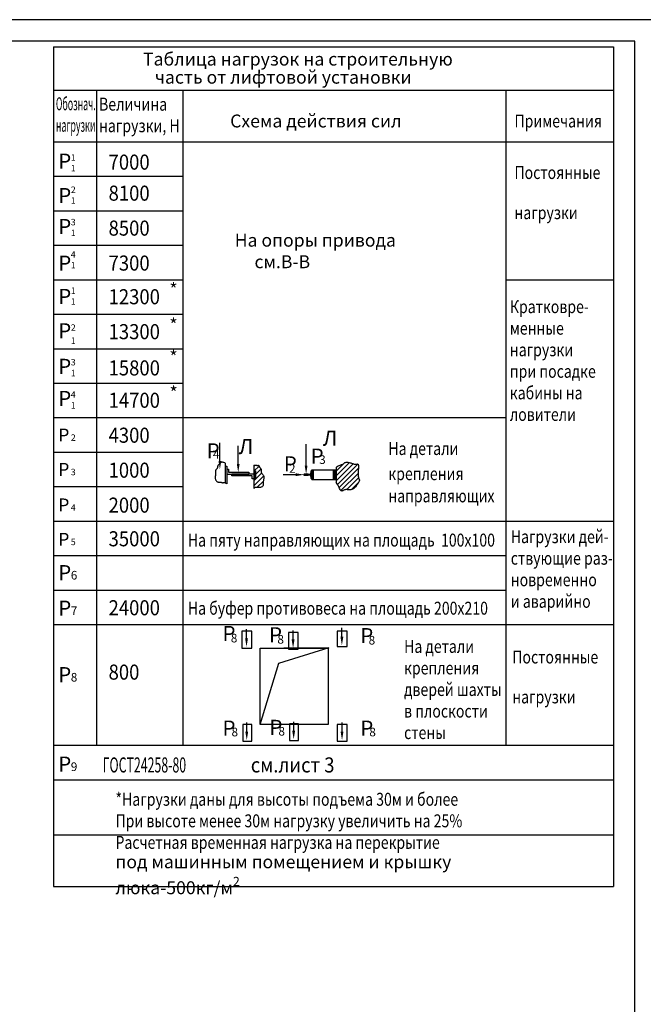
# Model space of a CAD drawing. Extents: x 0 to 1782, y -420 to 420.
# Drawn here: x 446 to 591, y 192 to 420 of the extents above; entities that cross this region are included whole.
import ezdxf
from ezdxf.enums import TextEntityAlignment as Align

# ---------------------------------------------------------------- set-up
doc = ezdxf.new("R2010")
doc.units = 0
doc.header["$LTSCALE"] = 4
doc.linetypes.add('CENTER', pattern=[2, 1.25, -0.25, 0.25, -0.25])
doc.layers.get('0').update_dxf_attribs({"linetype": 'CONTINUOUS'})
doc.layers.add('1', color=8, linetype='CONTINUOUS')
doc.styles.add('GOST', font='GOST_A (SAPR LM).ttf', dxfattribs={"width": 0.8})
doc.styles.add('MATER', font='GOST_A (SAPR LM)_0.ttf', dxfattribs={"width": 0.5, "height": 3})
doc.styles.get("Standard").update_dxf_attribs({"font": 'GOST_A (SAPR LM)_0.ttf', "width": 0.8})

# ---------------------------------------------------------------- blocks, each defined once
blk = doc.blocks.new('A2')
at = {"color": 1, "linetype": 'Continuous'}
blk.add_line((594, 420.14), (0, 420.14), dxfattribs=at)
at = {"linetype": 'Continuous'}
for p, q in [((589, 415.14), (20, 415.14)), ((589, 5.14), (589, 415.14))]:
    blk.add_line(p, q, dxfattribs=at)
at = {"color": 5, "linetype": 'Continuous', "style": 'GOST', "width": 0.9}
blk.add_attdef('НОМЕР(ВЕРХНИЙ)', text='', height=6, rotation=180, dxfattribs=at).set_placement((56.14, 411.25), align=Align.CENTER)
at = {"color": 5, "linetype": 'Continuous', "style": 'GOST'}
blk.add_attdef('НОМЕР(НИЖНИЙ)', text='', height=6, dxfattribs=at).set_placement((528.19, 48.87), align=Align.CENTER)
at = {"color": 5, "linetype": 'Continuous', "style": 'GOST', "width": 0.85}
for tag, p in [('НАЗВАНИЕ1', (470.57, 37.06)), ('НАЗВАНИЕ2', (470.57, 29.85))]:
    blk.add_attdef(tag, p, '', height=6, dxfattribs=at)
at = {"color": 3, "linetype": 'Continuous', "style": 'GOST'}
for tag, width, p, p2 in [('РАЗРАБОТАЛ', 0.819856, (421.65, 30.87), (442.97, 30.87)), ('ПРОВЕРИЛ', 1.107338, (421.9, 25.81), (443.21, 25.81)), ('Т контроль', 0.932733, (421.9, 21.48), (443.21, 21.48)), ('Э. метр', 1.366116, (421.41, 16.09), (442.73, 16.09)), ('НКОНТРОЛ', 1.093142, (421.78, 10.92), (443.1, 10.92)), ('УТВЕРДИЛ', 1.093142, (421.17, 6.01), (442.48, 6.01))]:
    blk.add_attdef(tag, text='', height=3.5, dxfattribs=dict(at, width=width)).set_placement(p, p2, align=Align.FIT)
at = {"color": 3, "linetype": 'Continuous', "style": 'GOST', "width": 0.85}
blk.add_attdef('МАССА', text='', height=3.5, dxfattribs=at).set_placement((562.19, 30.91), align=Align.CENTER)
at = {"color": 3, "linetype": 'Continuous', "style": 'GOST'}
blk.add_attdef('МАСШТАБ', text='', height=3.5, dxfattribs=at).set_placement((580.21, 30.84), align=Align.CENTER)
for tag, p in [('ЛИСТ', (553.69, 21.25)), ('ЛИСТОВ', (582.69, 21.26))]:
    blk.add_attdef(tag, p, '', height=3.5, dxfattribs=at)
at = {"color": 3, "style": 'MATER', "width": 0.5}
for tag, p in [('ГОСТ(ВЕРХНИЙ)', (484.56, 13.69)), ('МАТЕРИАЛ', (469.99, 12.46)), ('ГОСТ(НИЖНИЙ)', (484.56, 9.53))]:
    blk.add_attdef(tag, p, '', height=3, dxfattribs=at)
at = {"color": 3, "linetype": 'Continuous', "width": 0.8}
blk.add_attdef('FULPATH', text='', height=3, dxfattribs=at).set_placement((415.56, 0.81), align=Align.RIGHT)

msp = doc.modelspace()

# ---------------------------------------------------------------- hatches: boundary and pattern name
h = msp.add_hatch()
h.set_pattern_fill('ANSI31', color=1, scale=0.25, style=0)
h.paths.add_polyline_path([(502.8597068, 313.4728002), (502.8888108, 313.6404752), (502.9121308, 313.8048212), (502.9249778, 313.9631662), (502.9226628, 314.1128382), (502.9004968, 314.2511642), (502.8555358, 314.3762832), (502.7918208, 314.4895762), (502.7151348, 314.5932312), (502.6312618, 314.6894402), (502.5459868, 314.7803922), (502.4650938, 314.8682782), (502.3943668, 314.9552872), (502.3395908, 315.0436112), (502.3048118, 315.1349212), (502.2871228, 315.2288152), (502.2818788, 315.3243742), (502.2844348, 315.4206782), (502.2901458, 315.5168062), (502.2943678, 315.6118392), (502.2924538, 315.7048582), (502.2797608, 315.7949412), (502.2529278, 315.8813672), (502.2137378, 315.9642002), (502.1652568, 316.0437052), (502.1105538, 316.1201432), (502.0526958, 316.1937782), (501.9947508, 316.2648722), (501.9397848, 316.3336892), (501.8693941, 316.4298107), (501.8168968, 316.5270552), (501.7889828, 316.5845342), (501.7646628, 316.6364492), (501.7420948, 316.6815312), (501.7194398, 316.7185092), (501.6948558, 316.7461132), (501.6665038, 316.7630722), (501.6329078, 316.7688472), (501.5940538, 316.7658172), (501.5502908, 316.7570932), (501.4635272, 316.7367863), (501.3591549, 316.723556), (501.2701308, 316.7369062), (501.2036688, 316.7576182), (501.1310728, 316.7841572), (501.0490108, 316.8093802), (500.9541538, 316.8261502), (500.8431708, 316.8273262), (500.7127308, 316.8057672), (500.5840618, 316.7625762), (500.5840618, 315.4799892), (501.0040618, 315.4799892), (501.0040618, 313.5960582), (500.5840618, 313.5960582), (500.5840618, 311.3848319), (500.7636208, 311.5212862), (500.9153648, 311.5876642), (501.0696068, 311.6177722), (501.2257768, 311.6219482), (501.3833048, 311.6105302), (501.5416218, 311.5938552), (501.7001578, 311.5822622), (501.8579348, 311.5842332), (502.0123378, 311.6008352), (502.1603418, 311.6312782), (502.2989248, 311.6747762), (502.4250628, 311.7305392), (502.5357328, 311.7977782), (502.6279098, 311.8757062), (502.6985708, 311.9635332), (502.7459768, 312.0605672), (502.7735328, 312.1664932), (502.7859268, 312.2810922), (502.7878478, 312.4041452), (502.7839838, 312.5354342), (502.7790248, 312.6747382), (502.7776598, 312.8218402), (502.7845758, 312.9765202), (502.8028998, 313.1381502), (502.8295068, 313.3044682)])
h = msp.add_hatch()
h.set_pattern_fill('ANSI31', color=1, scale=0.25, style=0)
h.paths.add_polyline_path([(524.4818148, 312.1584199), (524.6058858, 312.3321669), (524.7186198, 312.4960139), (524.8189658, 312.6492189), (524.9057398, 312.7920939), (524.9777598, 312.9249489), (525.0338418, 313.0480959), (525.0728028, 313.1618459), (525.0934618, 313.2665099), (525.0946338, 313.3623999), (525.0761648, 313.4509559), (525.0420078, 313.5381429), (524.9971418, 313.6310559), (524.911158, 313.8107495), (524.8481018, 314.0150909), (524.8102088, 314.2018489), (524.7865098, 314.4298059), (524.7803368, 314.7024869), (524.7884188, 315.0091459), (524.8058408, 315.3354709), (524.8276818, 315.6671479), (524.8490248, 315.9898629), (524.8649518, 316.2893029), (524.8705448, 316.5511559), (524.8608848, 316.7611059), (524.8321068, 316.9090529), (524.7845598, 317.0017369), (524.7196418, 317.0501119), (524.6387568, 317.0651309), (524.5433028, 317.0577459), (524.4346828, 317.0389109), (524.235664, 317.0069488), (524.0437948, 317.0207539), (523.8962948, 317.0483289), (523.7422588, 317.0895309), (523.5828998, 317.1404739), (523.4194318, 317.1972659), (523.2530688, 317.2560179), (523.0850258, 317.3128409), (522.9165148, 317.3638459), (522.7489228, 317.4057639), (522.5843188, 317.4378189), (522.4249438, 317.4598539), (522.2730398, 317.4717149), (522.1308478, 317.4732449), (522.0006088, 317.4642879), (521.8845648, 317.4446899), (521.7849558, 317.4142949), (521.7027888, 317.3734009), (521.6341308, 317.3241209), (521.5738148, 317.2690219), (521.4660263, 317.1589509), (521.3516122, 317.06031), (521.2165198, 316.9960949), (521.0987508, 316.9581669), (520.9591848, 316.9214369), (520.7986848, 316.8775189), (520.6181138, 316.8180279), (520.4183358, 316.7345769), (520.2002148, 316.6187809), (519.9646128, 316.4622539), (519.7123938, 316.2566109), (519.7123938, 312.7994889), (519.9066238, 312.4980859), (520.0784628, 312.1969779), (520.2309858, 311.9046759), (520.3672648, 311.6296899), (520.4903768, 311.3805299), (520.6033938, 311.1657079), (520.7093908, 310.9937319), (520.8114428, 310.8731129), (520.9124648, 310.8090939), (521.0147488, 310.7938499), (521.1204248, 310.8162869), (521.2316268, 310.8653129), (521.3504858, 310.9298349), (521.4791348, 310.9987589), (521.6197058, 311.0609939), (521.7743308, 311.1054459), (521.9442838, 311.1242449), (522.1274028, 311.1224149), (522.3206708, 311.1081999), (522.5210668, 311.0898469), (522.7255718, 311.0756009), (522.9311658, 311.0737079), (523.1348298, 311.0924139), (523.3335448, 311.1399639), (523.5247268, 311.2222299), (523.7075358, 311.3355809), (523.8815668, 311.4740109), (524.0464138, 311.6315149), (524.2016748, 311.8020889), (524.3469428, 311.9797249)])

# ---------------------------------------------------------------- linework, layer by layer
for p, q in [((454.0974462, 413.8155), (454.0974462, 219.007233)), ((454.0974462, 413.8155), (584.0974462, 413.8155)), ((584.0974462, 413.8155), (584.0974462, 219.007233)), ((454.0974462, 403.8155), (584.0974462, 403.8155)), ((464.0974462, 403.8155), (464.0974462, 251.8155)), ((484.0974462, 403.8155), (484.0974462, 251.8155)), ((559.0974462, 403.8155), (559.0974462, 251.8155)), ((454.0974462, 391.8155), (584.0974462, 391.8155)), ((559.0974462, 359.8155), (584.0974462, 359.8155)), ((454.0974462, 327.8155), (559.0974462, 327.8155)), ((454.0974462, 303.8155), (584.0974462, 303.8155)), ((454.0974462, 295.8155), (559.0974462, 295.8155)), ((454.0974462, 287.8155), (559.0974462, 287.8155)), ((454.0974462, 279.8155), (584.0974462, 279.8155)), ((454.0974462, 251.8155), (584.0974462, 251.8155)), ((454.0974462, 243.8155), (584.0974462, 243.8155)), ((454.0974462, 231.007233), (584.0974462, 231.007233)), ((454.0974462, 219.007233), (584.0974462, 219.007233))]:
    msp.add_line(p, q)
at = {"color": 1}
for p, q in [((454.0974462, 383.8155), (484.0974462, 383.8155)), ((454.0974462, 375.8155), (484.0974462, 375.8155)), ((454.0974462, 367.8155), (484.0974462, 367.8155)), ((454.0974462, 359.8155), (484.0974462, 359.8155)), ((454.0974462, 351.8155), (484.0974462, 351.8155)), ((454.0974462, 343.8155), (484.0974462, 343.8155)), ((454.0974462, 335.8155), (484.0974462, 335.8155)), ((454.0974462, 319.8155), (484.0974462, 319.8155)), ((501.0040618, 315.4799892), (500.5840618, 315.4799892)), ((501.0040618, 315.4799892), (501.0040618, 313.5960582)), ((519.2923938, 315.6994739), (519.2923938, 313.4594739)), ((454.0974462, 311.8155), (484.0974462, 311.8155)), ((502.0356952, 256.618609), (502.0356952, 274.372612)), ((502.0356952, 274.372612), (517.8635722, 274.372612)), ((517.9622042, 274.422694), (506.2764022, 270.78004)), ((517.8635722, 274.372612), (507.5269992, 274.372612)), ((517.8635722, 274.372612), (517.8635722, 256.618609)), ((506.2764022, 270.78004), (501.9880342, 256.530834)), ((517.8635722, 256.618609), (502.0356952, 256.618609))]:
    msp.add_line(p, q, dxfattribs=at)
at = {"color": 3}
for p, q in [((492.7063548, 317.7774972), (492.7063548, 321.9486352)), ((496.9687583, 317.0960582), (496.9687583, 321.2671962)), ((512.7194168, 316.7035659), (512.7194168, 321.6630679)), ((493.9042208, 317.2937412), (493.9042208, 312.7231952)), ((493.9042208, 316.5360582), (494.3242208, 316.5360582)), ((494.3242208, 316.5360582), (494.3242208, 312.4838062)), ((494.3242208, 315.8360582), (494.7442208, 315.8360582)), ((494.7442208, 315.8360582), (494.7442208, 315.1360582)), ((500.5840618, 316.7625762), (500.5840618, 311.3721182)), ((513.8066048, 314.7194739), (513.8805198, 315.4586189)), ((513.9919638, 315.5594739), (514.0866048, 315.5594739)), ((514.0866048, 315.6994739), (519.7123938, 315.6994739)), ((514.0866048, 315.6994739), (514.0866048, 313.4594739)), ((514.0866048, 315.5594739), (514.0866048, 313.5994739)), ((514.3666048, 315.6994739), (514.3666048, 313.4594739)), ((519.0123938, 315.6994739), (519.0123938, 313.4594739)), ((519.7123938, 316.2566109), (519.7123938, 312.7994889)), ((494.3242208, 314.7160582), (499.4640618, 314.7160582)), ((494.7442208, 315.1360582), (499.4640618, 315.1360582)), ((500.5840618, 314.7160582), (495.4442208, 314.7160582)), ((495.4442208, 314.2960582), (495.4442208, 314.7160582)), ((500.1640618, 314.2960582), (495.4442208, 314.2960582)), ((499.4640618, 315.1360582), (499.4640618, 314.7160582)), ((500.1640618, 313.5960582), (500.1640618, 314.2960582)), ((501.0040618, 313.5960582), (500.1640618, 313.5960582)), ((510.3066048, 314.5794739), (507.3634388, 314.5794739)), ((512.2666048, 314.5794739), (512.2666048, 314.7334739)), ((512.2666048, 314.4254739), (512.2666048, 314.5794739)), ((512.3086048, 314.7754739), (513.1626048, 314.7754739)), ((513.1626048, 314.3834739), (512.3086048, 314.3834739)), ((513.1626048, 314.7754739), (513.2186048, 314.7194739)), ((513.2186048, 314.4394739), (513.1626048, 314.3834739)), ((513.2186048, 314.7194739), (513.8066048, 314.7194739)), ((513.8066048, 314.4394739), (513.2186048, 314.4394739)), ((513.8805198, 313.7003299), (513.8066048, 314.4394739)), ((514.0866048, 313.5994739), (513.9919638, 313.5994739)), ((514.0866048, 313.4594739), (519.7123938, 313.4594739)), ((498.8943162, 276.640009), (498.8943162, 278.708181)), ((521.0315032, 276.991156), (521.0315032, 279.059328)), ((509.6996205, 276.3479578), (509.6996205, 278.4161298)), ((498.9462782, 255.000099), (498.9462782, 257.068271)), ((509.8347301, 255.1813852), (509.8347301, 257.2495572)), ((521.0601362, 255.000099), (521.0601362, 257.068271))]:
    msp.add_line(p, q, dxfattribs=at)
at = {"color": 4, "linetype": 'CENTER'}
msp.add_line((514.3386048, 314.5794739), (512.0986048, 314.5794739), dxfattribs=at)
at = {"color": 1}
for points in [[(493.9042208, 317.2937412), (493.8576288, 317.3135562), (493.6385828, 317.3918382), (493.4538928, 317.4425672), (493.2997028, 317.4693132), (493.1721548, 317.4756462), (493.0673938, 317.4651372), (492.9815638, 317.4413552), (492.9108078, 317.4078702), (492.8515548, 317.3678732), (492.8013728, 317.3230362), (492.7581148, 317.2746502), (492.7196328, 317.2240092), (492.6837798, 317.1724042), (492.6484098, 317.1211282), (492.6113738, 317.0714722), (492.5705248, 317.0247292), (492.5244408, 316.9817652), (492.4745868, 316.9417352), (492.4231558, 316.9033702), (492.3723388, 316.8653992), (492.3243258, 316.8265522), (492.2813078, 316.7855582), (492.2454778, 316.7411482), (492.2190248, 316.6920512), (492.2032198, 316.6373472), (492.1956538, 316.5775182), (492.1929948, 316.5133952), (492.1919138, 316.4458132), (492.1890798, 316.3756022), (492.1811628, 316.3035952), (492.1648328, 316.2306252), (492.1367578, 316.1575232), (492.0948288, 316.0848302), (492.0418128, 316.0119182), (491.9816988, 315.9378672), (491.9184728, 315.8617572), (491.8561228, 315.7826682), (491.7986368, 315.6996812), (491.7500038, 315.6118762), (491.7142088, 315.5183322), (491.6939858, 315.4184952), (491.6870408, 315.3132702), (491.6898228, 315.2039272), (491.6987848, 315.0917372), (491.7103748, 314.9779712), (491.7210458, 314.8638972), (491.7272458, 314.7507872), (491.7254278, 314.6399122), (491.7132228, 314.5321462), (491.6929998, 314.4267902), (491.6683068, 314.3227472), (491.6426938, 314.2189242), (491.6197098, 314.1142252), (491.6029048, 314.0075542), (491.5958278, 313.8978172), (491.6020278, 313.7839192), (491.6241938, 313.6654732), (491.6615658, 313.5449232), (491.7125218, 313.4254262), (491.7754418, 313.3101332), (491.8487028, 313.2021992), (491.9306838, 313.1047792), (492.0197638, 313.0210252), (492.1143218, 312.9540922), (492.2127578, 312.9060392), (492.3135608, 312.8745442), (492.4152388, 312.8561902), (492.5163048, 312.8475612), (492.6152658, 312.8452392), (492.7106348, 312.8458082), (492.8009198, 312.8458522), (492.8846328, 312.8419542), (492.9607488, 312.8315942), (493.0301178, 312.8158462), (493.0940518, 312.7966822), (493.1538668, 312.7760722), (493.2108778, 312.7559882), (493.2663988, 312.7384002), (493.3217448, 312.7252812), (493.3782298, 312.7186012), (493.4369308, 312.7195282), (493.4979768, 312.7260182), (493.5612578, 312.7352252), (493.6266638, 312.7442992), (493.6940858, 312.7503962), (493.7634138, 312.7506662), (493.8345388, 312.7422632), (493.9073508, 312.7223392), (493.9819658, 312.6891282), (494.0594088, 312.6451852), (494.1409258, 312.5941462), (494.2277678, 312.5396462), (494.3211828, 312.4853222), (494.3242208, 312.4838062)], [(500.5840618, 316.7625762), (500.7127308, 316.8057672), (500.8431708, 316.8273262), (500.9541538, 316.8261502), (501.0490108, 316.8093802), (501.1310728, 316.7841572), (501.2036688, 316.7576182), (501.2701308, 316.7369062), (501.3331738, 316.7274522), (501.3930628, 316.7278542), (501.4494448, 316.7350012), (501.5019718, 316.7457842), (501.5502908, 316.7570932), (501.5940538, 316.7658172), (501.6329078, 316.7688472), (501.6665038, 316.7630722), (501.6948558, 316.7461132), (501.7194398, 316.7185092), (501.7420948, 316.6815312), (501.7646628, 316.6364492), (501.7889828, 316.5845342), (501.8168968, 316.5270552), (501.8502438, 316.4652842), (501.8908658, 316.4004902), (501.9397848, 316.3336892), (501.9947508, 316.2648722), (502.0526958, 316.1937782), (502.1105538, 316.1201432), (502.1652568, 316.0437052), (502.2137378, 315.9642002), (502.2529278, 315.8813672), (502.2797608, 315.7949412), (502.2924538, 315.7048582), (502.2943678, 315.6118392), (502.2901458, 315.5168062), (502.2844348, 315.4206782), (502.2818788, 315.3243742), (502.2871228, 315.2288152), (502.3048118, 315.1349212), (502.3395908, 315.0436112), (502.3943668, 314.9552872), (502.4650938, 314.8682782), (502.5459868, 314.7803922), (502.6312618, 314.6894402), (502.7151348, 314.5932312), (502.7918208, 314.4895762), (502.8555358, 314.3762832), (502.9004968, 314.2511642), (502.9226628, 314.1128382), (502.9249778, 313.9631662), (502.9121308, 313.8048212), (502.8888108, 313.6404752), (502.8597068, 313.4728002), (502.8295068, 313.3044682), (502.8028998, 313.1381502), (502.7845758, 312.9765202), (502.7776598, 312.8218402), (502.7790248, 312.6747382), (502.7839838, 312.5354342), (502.7878478, 312.4041452), (502.7859268, 312.2810922), (502.7735328, 312.1664932), (502.7459768, 312.0605672), (502.6985708, 311.9635332), (502.6279098, 311.8757062), (502.5357328, 311.7977782), (502.4250628, 311.7305392), (502.2989248, 311.6747762), (502.1603418, 311.6312782), (502.0123378, 311.6008352), (501.8579348, 311.5842332), (501.7001578, 311.5822622), (501.5416218, 311.5938552), (501.3833048, 311.6105302), (501.2257768, 311.6219482), (501.0696068, 311.6177722), (500.9153648, 311.5876642), (500.7636208, 311.5212862), (500.6149448, 311.4083012), (500.5840618, 311.3721182)], [(519.7123938, 316.2566109), (519.9646128, 316.4622539), (520.2002148, 316.6187809), (520.4183358, 316.7345769), (520.6181138, 316.8180279), (520.7986848, 316.8775189), (520.9591848, 316.9214369), (521.0987508, 316.9581669), (521.2165198, 316.9960949), (521.3126318, 317.0417809), (521.3912508, 317.0944839), (521.4575428, 317.1516369), (521.5166748, 317.2106719), (521.5738148, 317.2690219), (521.6341308, 317.3241209), (521.7027888, 317.3734009), (521.7849558, 317.4142949), (521.8845648, 317.4446899), (522.0006088, 317.4642879), (522.1308478, 317.4732449), (522.2730398, 317.4717149), (522.4249438, 317.4598539), (522.5843188, 317.4378189), (522.7489228, 317.4057639), (522.9165148, 317.3638459), (523.0850258, 317.3128409), (523.2530688, 317.2560179), (523.4194318, 317.1972659), (523.5828998, 317.1404739), (523.7422588, 317.0895309), (523.8962948, 317.0483289), (524.0437948, 317.0207539), (524.1835428, 317.0106989), (524.3142958, 317.0195769), (524.4346828, 317.0389109), (524.5433028, 317.0577459), (524.6387568, 317.0651309), (524.7196418, 317.0501119), (524.7845598, 317.0017369), (524.8321068, 316.9090529), (524.8608848, 316.7611059), (524.8705448, 316.5511559), (524.8649518, 316.2893029), (524.8490248, 315.9898629), (524.8276818, 315.6671479), (524.8058408, 315.3354709), (524.7884188, 315.0091459), (524.7803368, 314.7024869), (524.7865098, 314.4298059), (524.8102088, 314.2018489), (524.8481018, 314.0150909), (524.8952088, 313.8624349), (524.9465488, 313.7367879), (524.9971418, 313.6310559), (525.0420078, 313.5381429), (525.0761648, 313.4509559), (525.0946338, 313.3623999), (525.0934618, 313.2665099), (525.0728028, 313.1618459), (525.0338418, 313.0480959), (524.9777598, 312.9249489), (524.9057398, 312.7920939), (524.8189658, 312.6492189), (524.7186198, 312.4960139), (524.6058858, 312.3321669), (524.4818148, 312.1584199), (524.3469428, 311.9797249), (524.2016748, 311.8020889), (524.0464138, 311.6315149), (523.8815668, 311.4740109), (523.7075358, 311.3355809), (523.5247268, 311.2222299), (523.3335448, 311.1399639), (523.1348298, 311.0924139), (522.9311658, 311.0737079), (522.7255718, 311.0756009), (522.5210668, 311.0898469), (522.3206708, 311.1081999), (522.1274028, 311.1224149), (521.9442838, 311.1242449), (521.7743308, 311.1054459), (521.6197058, 311.0609939), (521.4791348, 310.9987589), (521.3504858, 310.9298349), (521.2316268, 310.8653129), (521.1204248, 310.8162869), (521.0147488, 310.7938499), (520.9124648, 310.8090939), (520.8114428, 310.8731129), (520.7093908, 310.9937319), (520.6033938, 311.1657079), (520.4903768, 311.3805299), (520.3672648, 311.6296899), (520.2309858, 311.9046759), (520.0784628, 312.1969779), (519.9066238, 312.4980859), (519.7123938, 312.7994889)]]:
    msp.add_lwpolyline(points, dxfattribs=at)
for points in [[(497.8364622, 278.246212), (497.8364622, 274.372612), (500.0975882, 274.372612), (500.0975882, 278.246212)], [(508.6417665, 277.9541608), (508.6417665, 274.0805608), (510.9028925, 274.0805608), (510.9028925, 277.9541608)], [(519.9631892, 278.246212), (519.9631892, 274.695411), (522.2243142, 274.695411), (522.2243142, 278.246212)], [(500.0975882, 252.745008), (500.0975882, 256.618609), (497.9979712, 256.618609), (497.9979712, 252.745008)], [(510.9860401, 252.9262942), (510.9860401, 256.7998952), (508.8864231, 256.7998952), (508.8864231, 252.9262942)], [(519.9631892, 256.618609), (519.9631892, 252.745008), (522.2243142, 252.745008), (522.2243142, 256.618609)]]:
    msp.add_lwpolyline(points, close=True, dxfattribs=at)
at = {"color": 3}
for centre, radius, start, end in [((513.9919638, 315.4474739), 0.112, 90, 174.289407), ((512.3086048, 314.7334739), 0.042, 90, 180), ((512.3086048, 314.4254739), 0.042, 180, 270), ((513.9919638, 313.7114739), 0.112, 185.710593, 270)]:
    msp.add_arc(centre, radius, start, end, dxfattribs=at)
for points in [[(493.0330208, 317.7774972), (492.3796888, 317.7774972), (492.7063548, 315.8174972)], [(497.2954243, 317.0960582), (496.6420923, 317.0960582), (496.9687583, 315.1360582)], [(513.0460828, 316.7035659), (512.3927488, 316.7035659), (512.7194168, 314.7435659)], [(510.3066048, 314.9061419), (510.3066048, 314.2528079), (512.2666048, 314.5794739)], [(499.2276492, 276.640009), (498.5609822, 276.640009), (498.8943162, 274.640009)], [(521.3648362, 276.991156), (520.6981702, 276.991156), (521.0315032, 274.991156)], [(510.0329535, 276.3479578), (509.3662865, 276.3479578), (509.6996205, 274.3479578)], [(499.2796112, 255.000099), (498.6129442, 255.000099), (498.9462782, 253.000099)], [(510.1680631, 255.1813852), (509.5013961, 255.1813852), (509.8347301, 253.1813852)], [(521.3934692, 255.000099), (520.7268022, 255.000099), (521.0601362, 253.000099)]]:
    msp.add_solid(points, dxfattribs=at)
at = {"color": 1}
for points in [[(500.5840618, 313.5960582), (500.5840618, 315.4799892), (501.0040618, 313.5960582), (501.0040618, 315.4799892)], [(519.2923938, 315.6994739), (519.2923938, 313.4594739), (519.7123938, 315.6994739), (519.7123938, 313.4594739)]]:
    msp.add_solid(points, dxfattribs=at)

# ---------------------------------------------------------------- block references
at = {"color": 7}
msp.add_blockref('A2', (0, 0), dxfattribs=at)

# ---------------------------------------------------------------- texts
at = {"color": 3}
for s, height, p in [('Таблица нагрузок на строительную', 3, (474.8681892, 409.503288)), ('   часть от лифтовой установки', 3, (474.8681892, 405.301022)), ('Схема действия сил', 3, (495.0910912, 395.144076)), ('Р', 3.5, (455.1774692, 385.571267)), ('1', 1.5, (458.1044682, 387.432646)), ('1', 1.5, (458.1044682, 384.932646)), ('Р', 3.5, (455.1774692, 377.593927)), ('2', 1.5, (458.1044682, 379.932646)), ('1', 1.5, (458.1044682, 377.432646)), ('Р', 3.5, (455.1774692, 370.414321)), ('3', 1.5, (458.1044682, 372.432646)), ('1', 1.5, (458.1044682, 369.932646)), ('На опоры привода', 3, (496.1554542, 367.489296)), ('4', 1.5, (458.1044682, 364.932646)), ('Р', 3.5, (455.1774692, 361.905158)), ('1', 1.5, (458.1044682, 362.432646)), ('     см.В-В', 3, (496.1554542, 362.489296)), ('*', 3, (480.9882782, 356.055108)), ('Р', 3.5, (455.1774692, 354.193729)), ('1', 1.5, (458.1044682, 356.528114)), ('1', 1.5, (458.1044682, 354.028115)), ('Р', 3.5, (455.1774692, 346.21639)), ('*', 3, (480.9882782, 347.811857)), ('2', 1.5, (458.1044682, 347.964469)), ('1', 1.5, (458.1044682, 344.932646)), ('*', 3, (480.9882782, 340.366339)), ('Р', 3.5, (455.1774692, 337.973138)), ('3', 1.5, (458.1044682, 339.932646)), ('1', 1.5, (458.1044682, 337.432646)), ('Р', 3.5, (455.1774692, 330.52762)), ('4', 1.5, (458.1044682, 332.432646)), ('*', 3, (481.0117642, 332.052675)), ('1', 1.5, (458.1044682, 329.932646)), ('Р', 3, (455.1774692, 322.284369)), ('Л', 3.5, (516.6295422, 321.3102135)), ('2', 1.5, (458.1044682, 322.432646)), ('Л', 3.5, (497.0926173, 319.3782639)), ('Р', 3.5, (489.6239102, 318.3573302)), ('4', 2, (491.0857967, 318.3324206)), ('Р', 3.5, (513.7738448, 317.1310977)), ('Р', 3.5, (507.5481556, 315.3549549)), ('3', 2, (515.757249, 317.076052)), ('Р', 3, (455.1774692, 314.307029)), ('3', 1.5, (458.1044682, 314.455306)), ('2', 2, (508.7602365, 315.0176709)), ('Р', 3, (455.1774692, 306.063777)), ('4', 1.5, (458.1044682, 306.212054)), ('Р', 3, (455.1774692, 298.086436)), ('5', 1.5, (458.1044682, 298.234714)), ('Р', 3.5, (455.1774692, 290.109096)), ('6', 2, (458.1044682, 290.257374)), ('Р', 3.5, (455.1774692, 281.865844)), ('7', 2, (458.1044682, 282.014122)), ('Р', 3.5, (493.3142112, 275.986612)), ('Р', 3.5, (504.1195155, 275.6945608)), ('Р', 3.5, (525.2929852, 275.502412)), ('8', 2, (495.2523182, 275.663811)), ('8', 2, (506.0576225, 275.3717598)), ('8', 2, (527.2310922, 275.179612)), ('Р', 3.5, (455.1774692, 266.442987)), ('8', 2, (458.1044682, 266.591265)), ('Р', 3.5, (493.3142112, 254.036208)), ('8', 2, (495.4138272, 253.874808)), ('Р', 3.5, (504.2026631, 254.2174942)), ('8', 2, (506.3022791, 254.0560942)), ('Р', 3.5, (525.2929852, 254.036208)), ('8', 2, (527.3926012, 253.874808)), ('Р', 3.5, (455.1774692, 245.688006)), ('9', 2, (458.1044682, 245.836284))]:
    msp.add_text(s, height=height, dxfattribs=at).set_placement(p)
for s, height, width, p in [('Обознач.', 3, 0.5, (454.6452872, 399.132746)), ('Величина', 3, 0.8, (464.6583512, 399.043364)), ('Примечания', 3, 0.8, (561.0816132, 395.144076)), ('нагрузки', 3, 0.5, (454.6452872, 394.132746)), ('нагрузки, Н', 3, 0.8, (464.6583512, 394.043364)), ('7000', 3.5, 0.9, (466.8714642, 385.353026)), ('Постоянные', 3, 0.8, (561.0816132, 383.178065)), ('8100', 3.5, 0.9, (466.8714642, 378.145643)), ('нагрузки', 3, 0.8, (561.0816132, 373.871168)), ('8500', 3.5, 0.9, (466.8714642, 370.037338)), ('7300', 3.5, 0.9, (466.8714642, 361.929033)), ('12300', 3.5, 0.9, (466.8714642, 354.121035)), ('Кратковре-', 3, 0.8, (560.0172502, 352.066438)), ('13300', 3.5, 0.9, (466.8714642, 346.012729)), ('менные', 3, 0.8, (560.0172502, 347.066438)), ('нагрузки', 3, 0.8, (560.0172502, 342.066438)), ('15800', 3.5, 0.9, (466.8714642, 337.604117)), ('при посадке', 3, 0.8, (560.0172502, 337.066438)), ('14700', 3.5, 0.9, (466.8714642, 330.096427)), ('кабины на', 3, 0.8, (560.0172502, 332.066438)), ('ловители', 3, 0.8, (560.0172502, 327.066438)), ('4300', 3.5, 0.9, (466.8714642, 321.988121)), ('На детали', 3, 0.8, (531.8175372, 319.149178)), ('1000', 3.5, 0.9, (466.8714642, 313.879816)), ('крепления', 3, 0.8, (531.8175372, 313.315845)), ('2000', 3.5, 0.9, (466.8714642, 305.771511)), ('направляющих', 3, 0.8, (531.8175372, 308.171825)), ('Нагрузки дей-', 3, 0.8, (560.2306572, 298.703576)), ('35000', 3.5, 0.9, (466.8714642, 297.963512)), ('На пяту направляющих на площадь  100х100', 3, 0.8, (485.2724932, 297.905843)), ('ствующие раз-', 3, 0.8, (560.2306572, 293.703576)), ('новременно', 3, 0.8, (560.2306572, 288.703576)), ('и аварийно', 3, 0.8, (560.2306572, 283.703576)), ('24000', 3.5, 0.9, (466.8714642, 281.963512)), ('На буфер противовеса на площадь 200х210', 3, 0.8, (485.2724932, 282.108109)), ('На детали', 3, 0.8, (535.4680492, 273.242811)), ('Постоянные', 3, 0.8, (560.5761932, 270.782886)), ('800', 3.5, 0.9, (466.8714642, 267.031828)), ('крепления', 3, 0.8, (535.4680492, 268.242811)), ('дверей шахты', 3, 0.8, (535.4680492, 263.242811)), ('нагрузки', 3, 0.8, (560.5761932, 261.528305)), ('в плоскости', 3, 0.8, (535.4680492, 258.242811)), ('стены', 3, 0.8, (535.4680492, 253.242811)), ('*Нагрузки даны для высоты подъема 30м и более', 3, 0.8, (468.4680342, 237.776687)), ('При высоте менее 30м нагрузку увеличить на 25%', 3, 0.8, (468.4680342, 232.776687)), ('Расчетная временная нагрузка на перекрытие ', 3, 0.8, (468.4680342, 227.776687))]:
    msp.add_text(s, height=height, dxfattribs=dict(at, width=width)).set_placement(p)
at = {"color": 3, "insert": (468.4680342, 226.276687), "char_height": 3, "attachment_point": 1}
msp.add_mtext('\\A1;{под машинным помещением и крышку люка-500кг/м{\\H0.70x;\\S2^ ;}}', dxfattribs=at)
at = {"layer": '1', "color": 3}
for s, width, p in [('ГОСТ24258-80', 0.6, (465.4872425, 245.4946492)), ('см.лист 3', 0.9, (499.8800871, 245.4946492))]:
    msp.add_text(s, height=3.5, dxfattribs=dict(at, width=width)).set_placement(p)

doc.saveas('drawing.dxf')
